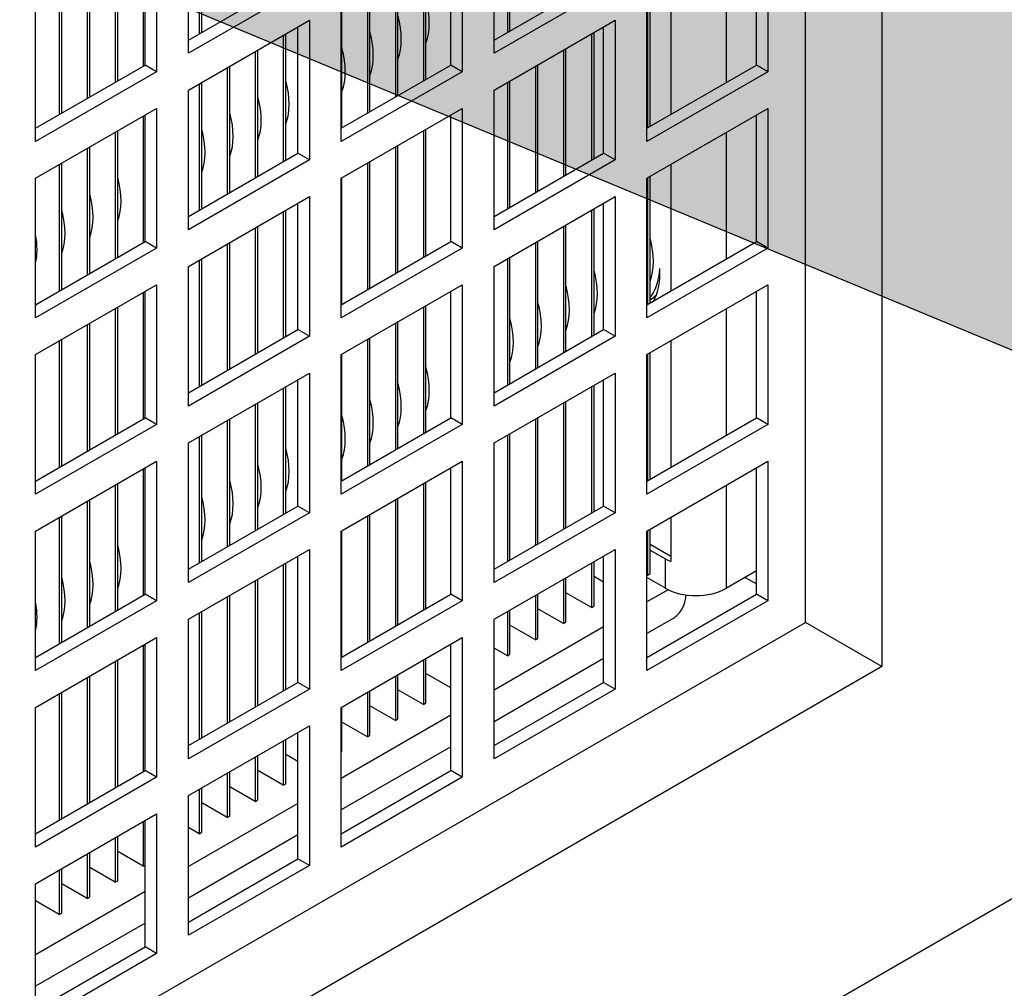
# Model space of a CAD drawing. Units: millimetres. Extents: x -11369 to 8778, y -79 to 19118.
# Drawn here: x 8585 to 8612, y 14425 to 14452 of the extents above; entities that cross this region are included whole.
import ezdxf

# ---------------------------------------------------------------- set-up
doc = ezdxf.new("R2010")
doc.units = ezdxf.units.MM
doc.layers.add('Hatch', color=7, linetype='Continuous', true_color=0x1e1e47)
for name, color, linetype in [('Sketch Geometry(Booth_ISO)', 7, 'Continuous'), ('Visible Edges(Booth_ISO)', 7, 'Continuous'), ('Visible Tangent Edges(Booth_ISO)', 7, 'Continuous')]:
    doc.layers.add(name, color=color, linetype=linetype)

msp = doc.modelspace()

# ---------------------------------------------------------------- hatches: boundary and pattern name
at = {"layer": 'Hatch', "true_color": 0xff0000}
msp.add_hatch(color=1, dxfattribs=at).paths.add_polyline_path([(8594.482, 14459.421), (8594.482, 14471.843), (8634.499, 14439.72), (8634.499, 14448.738), (8649.603, 14427.596), (8612.984, 14436.316), (8628.604, 14436.316), (8572.966, 14459.421)])

# ---------------------------------------------------------------- linework, layer by layer
at = {"layer": 'Sketch Geometry(Booth_ISO)'}
msp.add_line((8572.966, 14459.421), (8628.604, 14436.316), dxfattribs=at)
at = {"layer": 'Visible Edges(Booth_ISO)'}
for p, q in [((8608.466, 14536.45), (8608.466, 14434.388)), ((8606.345, 14435.613), (8606.345, 14535.225)), ((8667.347, 14459.846), (8490.924, 14357.988)), ((8598.142, 14452.045), (8598.142, 14455.556)), ((8589.215, 14451.422), (8589.215, 14455.301)), ((8589.516, 14455.474), (8589.516, 14451.963)), ((8589.586, 14452.004), (8589.586, 14455.515)), ((8597.7, 14451.422), (8597.7, 14455.301)), ((8598.072, 14455.515), (8598.072, 14452.004)), ((8588.331, 14454.79), (8588.331, 14450.912)), ((8596.817, 14454.79), (8596.817, 14450.912)), ((8605.302, 14454.79), (8605.302, 14450.912)), ((8587.96, 14454.576), (8587.96, 14451.065)), ((8588.013, 14451.096), (8588.013, 14454.607)), ((8596.498, 14451.096), (8596.498, 14454.607)), ((8604.984, 14451.096), (8604.984, 14454.607)), ((8587.253, 14450.657), (8587.253, 14454.168)), ((8595.738, 14454.168), (8595.738, 14450.657)), ((8595.809, 14450.698), (8595.809, 14454.209)), ((8587.182, 14454.127), (8587.182, 14450.616)), ((8586.404, 14453.678), (8586.404, 14450.167)), ((8586.475, 14450.208), (8586.475, 14453.719)), ((8594.96, 14453.719), (8594.96, 14450.208)), ((8595.031, 14450.249), (8595.031, 14453.759)), ((8589.215, 14451.79), (8592.256, 14453.545)), ((8592.574, 14453.361), (8589.215, 14451.422)), ((8597.7, 14451.79), (8600.741, 14453.545)), ((8601.059, 14453.361), (8597.7, 14451.422)), ((8585.627, 14453.229), (8585.627, 14449.718)), ((8585.697, 14449.759), (8585.697, 14453.27)), ((8594.183, 14453.27), (8594.183, 14449.759)), ((8594.253, 14449.799), (8594.253, 14453.31)), ((8602.609, 14453.236), (8602.609, 14449.725)), ((8584.973, 14448.973), (8584.973, 14452.851)), ((8593.458, 14448.973), (8593.458, 14452.851)), ((8593.476, 14449.35), (8593.476, 14452.861)), ((8601.943, 14448.973), (8601.943, 14452.851)), ((8601.961, 14452.861), (8601.961, 14449.35)), ((8602.031, 14449.391), (8602.031, 14452.902)), ((8589.215, 14450.402), (8592.574, 14452.341)), ((8592.574, 14452.341), (8592.574, 14448.462)), ((8597.7, 14450.402), (8601.059, 14452.341)), ((8601.059, 14452.341), (8601.059, 14448.462)), ((8592.256, 14448.646), (8592.256, 14452.157)), ((8600.476, 14448.493), (8600.476, 14452.004)), ((8600.741, 14448.646), (8600.741, 14452.157)), ((8591.849, 14451.922), (8591.849, 14448.411)), ((8591.92, 14448.452), (8591.92, 14451.963)), ((8600.405, 14451.963), (8600.405, 14448.452)), ((8591.071, 14451.473), (8591.071, 14447.962)), ((8591.142, 14448.003), (8591.142, 14451.514)), ((8599.627, 14451.514), (8599.627, 14448.003)), ((8599.698, 14448.044), (8599.698, 14451.555)), ((8584.973, 14449.34), (8588.013, 14451.096)), ((8588.331, 14450.912), (8584.973, 14448.973)), ((8588.331, 14450.912), (8588.013, 14451.096)), ((8590.294, 14451.024), (8590.294, 14447.513)), ((8590.364, 14447.554), (8590.364, 14451.065)), ((8593.458, 14449.34), (8596.498, 14451.096)), ((8596.817, 14450.912), (8593.458, 14448.973)), ((8596.817, 14450.912), (8596.498, 14451.096)), ((8598.85, 14451.065), (8598.85, 14447.554)), ((8598.92, 14447.595), (8598.92, 14451.106)), ((8601.943, 14449.34), (8604.984, 14451.096)), ((8605.302, 14450.912), (8601.943, 14448.973)), ((8605.302, 14450.912), (8604.984, 14451.096)), ((8589.586, 14447.105), (8589.586, 14450.616)), ((8598.072, 14450.616), (8598.072, 14447.105)), ((8598.142, 14447.146), (8598.142, 14450.657)), ((8589.215, 14446.523), (8589.215, 14450.402)), ((8589.516, 14450.575), (8589.516, 14447.064)), ((8597.7, 14446.523), (8597.7, 14450.402)), ((8584.973, 14447.952), (8588.331, 14449.891)), ((8588.331, 14449.891), (8588.331, 14446.013)), ((8593.458, 14447.952), (8596.817, 14449.891)), ((8596.817, 14449.891), (8596.817, 14446.013)), ((8601.943, 14447.952), (8605.302, 14449.891)), ((8605.302, 14449.891), (8605.302, 14446.013)), ((8587.96, 14449.677), (8587.96, 14446.166)), ((8588.013, 14446.197), (8588.013, 14449.708)), ((8596.498, 14446.197), (8596.498, 14449.708)), ((8604.984, 14446.197), (8604.984, 14449.708)), ((8587.253, 14445.758), (8587.253, 14449.269)), ((8595.738, 14449.269), (8595.738, 14445.758)), ((8595.809, 14445.799), (8595.809, 14449.31)), ((8587.182, 14449.228), (8587.182, 14445.717)), ((8586.404, 14448.779), (8586.404, 14445.268)), ((8586.475, 14445.309), (8586.475, 14448.82)), ((8594.96, 14448.82), (8594.96, 14445.309)), ((8595.031, 14445.35), (8595.031, 14448.86)), ((8589.215, 14446.891), (8592.256, 14448.646)), ((8592.574, 14448.462), (8589.215, 14446.523)), ((8592.574, 14448.462), (8592.256, 14448.646)), ((8597.7, 14446.891), (8600.741, 14448.646)), ((8601.059, 14448.462), (8597.7, 14446.523)), ((8601.059, 14448.462), (8600.741, 14448.646)), ((8585.627, 14448.33), (8585.627, 14444.819)), ((8585.697, 14444.86), (8585.697, 14448.371)), ((8594.183, 14448.371), (8594.183, 14444.86)), ((8594.253, 14444.9), (8594.253, 14448.411)), ((8602.609, 14448.337), (8602.609, 14444.826)), ((8584.973, 14444.074), (8584.973, 14447.952)), ((8593.458, 14444.074), (8593.458, 14447.952)), ((8593.476, 14444.451), (8593.476, 14447.962)), ((8601.943, 14444.074), (8601.943, 14447.952)), ((8601.961, 14447.962), (8601.961, 14444.451)), ((8602.031, 14444.492), (8602.031, 14448.003)), ((8589.215, 14445.503), (8592.574, 14447.442)), ((8592.574, 14447.442), (8592.574, 14443.563)), ((8597.7, 14445.503), (8601.059, 14447.442)), ((8601.059, 14447.442), (8601.059, 14443.563)), ((8591.92, 14443.553), (8591.92, 14447.064)), ((8592.256, 14443.747), (8592.256, 14447.258)), ((8600.405, 14447.064), (8600.405, 14443.553)), ((8600.476, 14443.594), (8600.476, 14447.105)), ((8600.741, 14443.747), (8600.741, 14447.258)), ((8591.849, 14447.023), (8591.849, 14443.512)), ((8591.071, 14446.574), (8591.071, 14443.063)), ((8591.142, 14443.104), (8591.142, 14446.615)), ((8599.627, 14446.615), (8599.627, 14443.104)), ((8599.698, 14443.145), (8599.698, 14446.656)), ((8584.973, 14444.441), (8588.013, 14446.197)), ((8588.331, 14446.013), (8584.973, 14444.074)), ((8588.331, 14446.013), (8588.013, 14446.197)), ((8590.294, 14446.125), (8590.294, 14442.614)), ((8590.364, 14442.655), (8590.364, 14446.166)), ((8593.458, 14444.441), (8596.498, 14446.197)), ((8596.817, 14446.013), (8593.458, 14444.074)), ((8596.817, 14446.013), (8596.498, 14446.197)), ((8598.85, 14446.166), (8598.85, 14442.655)), ((8598.92, 14442.696), (8598.92, 14446.207)), ((8601.943, 14444.441), (8604.984, 14446.197)), ((8605.302, 14446.013), (8601.943, 14444.074)), ((8605.302, 14446.013), (8604.984, 14446.197)), ((8589.586, 14442.206), (8589.586, 14445.717)), ((8598.072, 14445.717), (8598.072, 14442.206)), ((8598.142, 14442.247), (8598.142, 14445.758)), ((8589.215, 14441.624), (8589.215, 14445.503)), ((8589.516, 14445.676), (8589.516, 14442.165)), ((8597.7, 14441.624), (8597.7, 14445.503)), ((8584.973, 14443.053), (8588.331, 14444.992)), ((8588.331, 14444.992), (8588.331, 14441.114)), ((8593.458, 14443.053), (8596.817, 14444.992)), ((8596.817, 14444.992), (8596.817, 14441.114)), ((8601.943, 14443.053), (8605.302, 14444.992)), ((8605.302, 14444.992), (8605.302, 14441.114)), ((8587.96, 14444.778), (8587.96, 14441.267)), ((8588.013, 14441.298), (8588.013, 14444.809)), ((8596.498, 14441.298), (8596.498, 14444.809)), ((8604.984, 14441.298), (8604.984, 14444.809)), ((8587.182, 14444.329), (8587.182, 14440.818)), ((8587.253, 14440.859), (8587.253, 14444.37)), ((8595.738, 14444.37), (8595.738, 14440.859)), ((8595.809, 14440.9), (8595.809, 14444.411)), ((8586.404, 14443.88), (8586.404, 14440.369)), ((8586.475, 14440.41), (8586.475, 14443.921)), ((8594.96, 14443.921), (8594.96, 14440.41)), ((8595.031, 14440.451), (8595.031, 14443.962)), ((8589.215, 14441.992), (8592.256, 14443.747)), ((8592.574, 14443.563), (8589.215, 14441.624)), ((8592.574, 14443.563), (8592.256, 14443.747)), ((8594.253, 14440.001), (8594.253, 14443.512)), ((8597.7, 14441.992), (8600.741, 14443.747)), ((8601.059, 14443.563), (8597.7, 14441.624)), ((8601.059, 14443.563), (8600.741, 14443.747)), ((8585.627, 14443.431), (8585.627, 14439.92)), ((8585.697, 14439.961), (8585.697, 14443.472)), ((8594.183, 14443.472), (8594.183, 14439.961)), ((8602.609, 14443.438), (8602.609, 14439.927)), ((8584.973, 14439.175), (8584.973, 14443.053)), ((8593.458, 14439.175), (8593.458, 14443.053)), ((8593.476, 14439.552), (8593.476, 14443.063)), ((8601.943, 14439.175), (8601.943, 14443.053)), ((8601.961, 14443.063), (8601.961, 14439.552)), ((8602.031, 14439.593), (8602.031, 14443.104)), ((8589.215, 14440.604), (8592.574, 14442.543)), ((8592.574, 14442.543), (8592.574, 14438.664)), ((8597.7, 14440.604), (8601.059, 14442.543)), ((8601.059, 14442.543), (8601.059, 14438.664)), ((8591.92, 14438.654), (8591.92, 14442.165)), ((8592.256, 14438.848), (8592.256, 14442.359)), ((8600.405, 14442.165), (8600.405, 14438.654)), ((8600.476, 14438.695), (8600.476, 14442.206)), ((8600.741, 14438.848), (8600.741, 14442.359)), ((8591.849, 14442.124), (8591.849, 14438.613)), ((8591.071, 14441.675), (8591.071, 14438.164)), ((8591.142, 14438.205), (8591.142, 14441.716)), ((8599.627, 14441.716), (8599.627, 14438.205)), ((8599.698, 14438.246), (8599.698, 14441.757)), ((8598.92, 14437.797), (8598.92, 14441.308)), ((8584.973, 14439.542), (8588.013, 14441.298)), ((8588.331, 14441.114), (8584.973, 14439.175)), ((8588.331, 14441.114), (8588.013, 14441.298)), ((8590.294, 14441.226), (8590.294, 14437.715)), ((8590.364, 14437.756), (8590.364, 14441.267)), ((8593.458, 14439.542), (8596.498, 14441.298)), ((8596.817, 14441.114), (8593.458, 14439.175)), ((8596.817, 14441.114), (8596.498, 14441.298)), ((8598.85, 14441.267), (8598.85, 14437.756)), ((8601.943, 14439.542), (8604.984, 14441.298)), ((8605.302, 14441.114), (8601.943, 14439.175)), ((8605.302, 14441.114), (8604.984, 14441.298)), ((8589.516, 14440.777), (8589.516, 14437.266)), ((8589.586, 14437.307), (8589.586, 14440.818)), ((8598.072, 14440.818), (8598.072, 14437.307)), ((8598.142, 14437.348), (8598.142, 14440.859)), ((8589.215, 14436.725), (8589.215, 14440.604)), ((8597.7, 14436.725), (8597.7, 14440.604)), ((8584.973, 14438.154), (8588.331, 14440.093)), ((8588.331, 14440.093), (8588.331, 14436.215)), ((8593.458, 14438.154), (8596.817, 14440.093)), ((8596.817, 14440.093), (8596.817, 14436.215)), ((8601.943, 14438.154), (8605.302, 14440.093)), ((8605.302, 14440.093), (8605.302, 14436.215)), ((8587.96, 14439.879), (8587.96, 14436.368)), ((8588.013, 14436.399), (8588.013, 14439.91)), ((8596.498, 14436.399), (8596.498, 14439.91)), ((8604.984, 14436.399), (8604.984, 14439.91)), ((8587.182, 14439.43), (8587.182, 14435.919)), ((8587.253, 14435.96), (8587.253, 14439.471)), ((8595.738, 14439.471), (8595.738, 14435.96)), ((8595.809, 14436.001), (8595.809, 14439.512)), ((8586.404, 14438.981), (8586.404, 14435.47)), ((8586.475, 14435.511), (8586.475, 14439.022)), ((8589.215, 14437.093), (8592.256, 14438.848)), ((8592.574, 14438.664), (8592.256, 14438.848)), ((8594.96, 14439.022), (8594.96, 14435.511)), ((8595.031, 14435.552), (8595.031, 14439.063)), ((8597.7, 14437.093), (8600.741, 14438.848)), ((8601.059, 14438.664), (8600.741, 14438.848)), ((8585.697, 14435.062), (8585.697, 14438.573)), ((8592.574, 14438.664), (8589.215, 14436.725)), ((8594.183, 14438.573), (8594.183, 14435.062)), ((8594.253, 14435.103), (8594.253, 14438.613)), ((8601.059, 14438.664), (8597.7, 14436.725)), ((8585.627, 14438.532), (8585.627, 14435.021)), ((8602.609, 14438.539), (8602.609, 14437.306)), ((8584.973, 14434.276), (8584.973, 14438.154)), ((8593.458, 14434.276), (8593.458, 14438.154)), ((8593.476, 14434.653), (8593.476, 14438.164)), ((8601.943, 14434.276), (8601.943, 14438.154)), ((8601.961, 14438.164), (8601.961, 14436.931)), ((8602.031, 14436.972), (8602.031, 14438.205)), ((8602.031, 14437.789), (8602.609, 14437.455)), ((8589.215, 14435.705), (8592.574, 14437.644)), ((8592.574, 14437.644), (8592.574, 14433.766)), ((8597.7, 14435.705), (8601.059, 14437.644)), ((8601.059, 14437.644), (8601.059, 14433.766)), ((8602.031, 14437.625), (8602.456, 14437.381)), ((8591.849, 14437.225), (8591.849, 14433.714)), ((8591.92, 14433.755), (8591.92, 14437.266)), ((8592.256, 14433.949), (8592.256, 14437.46)), ((8600.405, 14437.266), (8600.405, 14436.033)), ((8600.476, 14436.074), (8600.476, 14437.307)), ((8600.741, 14433.949), (8600.741, 14437.46)), ((8601.961, 14436.931), (8601.943, 14436.942)), ((8601.961, 14436.931), (8602.031, 14436.972)), ((8604.984, 14437.044), (8604.153, 14436.564)), ((8591.071, 14436.776), (8591.071, 14433.265)), ((8591.142, 14433.306), (8591.142, 14436.817)), ((8599.627, 14436.817), (8599.627, 14435.584)), ((8599.698, 14435.625), (8599.698, 14436.858)), ((8600.741, 14436.738), (8600.476, 14436.891)), ((8602.456, 14436.564), (8601.943, 14436.86)), ((8604.673, 14436.864), (8604.984, 14436.685)), ((8584.973, 14434.643), (8588.013, 14436.399)), ((8588.331, 14436.215), (8588.013, 14436.399)), ((8593.458, 14434.643), (8596.498, 14436.399)), ((8596.817, 14436.215), (8596.498, 14436.399)), ((8598.92, 14435.176), (8598.92, 14436.409)), ((8600.405, 14436.033), (8599.698, 14436.442)), ((8602.532, 14436.524), (8601.943, 14436.183)), ((8601.943, 14434.643), (8604.984, 14436.399)), ((8605.302, 14436.215), (8604.984, 14436.399)), ((8588.331, 14436.215), (8584.973, 14434.276)), ((8590.294, 14436.327), (8590.294, 14432.816)), ((8590.364, 14432.857), (8590.364, 14436.368)), ((8596.817, 14436.215), (8593.458, 14434.276)), ((8598.85, 14436.368), (8598.85, 14435.135)), ((8605.302, 14436.215), (8601.943, 14434.276)), ((8603.024, 14436.34), (8603.024, 14436.38)), ((8589.516, 14435.878), (8589.516, 14432.367)), ((8589.586, 14432.408), (8589.586, 14435.919)), ((8598.072, 14435.919), (8598.072, 14434.686)), ((8598.142, 14434.727), (8598.142, 14435.96)), ((8599.627, 14435.584), (8598.92, 14435.993)), ((8600.405, 14436.033), (8600.476, 14436.074)), ((8562.504, 14410.301), (8606.345, 14435.613)), ((8589.215, 14431.826), (8589.215, 14435.705)), ((8597.7, 14431.826), (8597.7, 14435.705)), ((8599.627, 14435.584), (8599.698, 14435.625)), ((8602.671, 14435.728), (8601.943, 14435.308)), ((8608.466, 14434.388), (8606.345, 14435.613)), ((8600.741, 14435.489), (8597.7, 14433.734)), ((8598.85, 14435.135), (8598.142, 14435.543)), ((8584.973, 14433.255), (8588.331, 14435.194)), ((8588.331, 14435.194), (8588.331, 14431.316)), ((8593.458, 14433.255), (8596.817, 14435.194)), ((8596.817, 14435.194), (8596.817, 14431.316)), ((8598.85, 14435.135), (8598.92, 14435.176)), ((8587.96, 14434.98), (8587.96, 14431.469)), ((8588.013, 14431.5), (8588.013, 14435.011)), ((8596.498, 14431.5), (8596.498, 14435.011)), ((8598.072, 14434.686), (8597.7, 14434.9)), ((8587.182, 14434.531), (8587.182, 14431.02)), ((8587.253, 14431.061), (8587.253, 14434.572)), ((8595.738, 14434.572), (8595.738, 14433.339)), ((8595.809, 14433.38), (8595.809, 14434.613)), ((8600.741, 14434.614), (8597.7, 14432.858)), ((8598.072, 14434.686), (8598.142, 14434.727)), ((8608.466, 14434.388), (8562.504, 14407.852)), ((8586.404, 14434.082), (8586.404, 14430.571)), ((8586.475, 14430.612), (8586.475, 14434.123)), ((8589.215, 14432.194), (8592.256, 14433.949)), ((8592.574, 14433.766), (8592.256, 14433.949)), ((8594.96, 14434.123), (8594.96, 14432.89)), ((8595.031, 14432.931), (8595.031, 14434.164)), ((8596.498, 14433.798), (8595.809, 14434.196)), ((8597.7, 14432.194), (8600.741, 14433.949)), ((8601.059, 14433.766), (8600.741, 14433.949)), ((8585.697, 14430.163), (8585.697, 14433.674)), ((8592.574, 14433.766), (8589.215, 14431.826)), ((8594.183, 14433.674), (8594.183, 14432.441)), ((8594.253, 14432.482), (8594.253, 14433.714)), ((8595.738, 14433.339), (8595.031, 14433.747)), ((8601.059, 14433.766), (8597.7, 14431.826)), ((8585.627, 14433.633), (8585.627, 14430.122)), ((8595.738, 14433.339), (8595.809, 14433.38)), ((8584.973, 14429.377), (8584.973, 14433.255)), ((8593.458, 14429.377), (8593.458, 14433.255)), ((8593.476, 14432.032), (8593.476, 14433.265)), ((8594.96, 14432.89), (8594.253, 14433.298)), ((8596.498, 14433.04), (8593.458, 14431.284)), ((8594.183, 14432.441), (8593.476, 14432.849)), ((8594.96, 14432.89), (8595.031, 14432.931)), ((8589.215, 14430.806), (8592.574, 14432.745)), ((8592.256, 14429.05), (8592.256, 14432.561)), ((8592.574, 14432.745), (8592.574, 14428.867)), ((8591.849, 14432.326), (8591.849, 14431.094)), ((8591.92, 14431.134), (8591.92, 14432.367)), ((8594.183, 14432.441), (8594.253, 14432.482)), ((8596.498, 14432.164), (8593.458, 14430.409)), ((8593.458, 14432.022), (8593.476, 14432.032)), ((8591.071, 14431.877), (8591.071, 14430.644)), ((8591.142, 14430.685), (8591.142, 14431.918)), ((8592.256, 14431.757), (8591.92, 14431.951)), ((8584.973, 14429.744), (8588.013, 14431.5)), ((8588.331, 14431.316), (8588.013, 14431.5)), ((8590.364, 14430.236), (8590.364, 14431.469)), ((8591.849, 14431.094), (8591.142, 14431.502)), ((8593.458, 14429.744), (8596.498, 14431.5)), ((8596.817, 14431.316), (8596.498, 14431.5)), ((8588.331, 14431.316), (8584.973, 14429.377)), ((8590.294, 14431.428), (8590.294, 14430.195)), ((8596.817, 14431.316), (8593.458, 14429.377)), ((8589.516, 14430.979), (8589.516, 14429.746)), ((8589.586, 14429.787), (8589.586, 14431.02)), ((8591.071, 14430.644), (8590.364, 14431.053)), ((8591.849, 14431.094), (8591.92, 14431.134)), ((8589.215, 14426.927), (8589.215, 14430.806)), ((8591.071, 14430.644), (8591.142, 14430.685)), ((8592.256, 14430.59), (8589.215, 14428.835)), ((8590.294, 14430.195), (8589.586, 14430.604)), ((8584.973, 14428.356), (8588.331, 14430.295)), ((8588.013, 14426.601), (8588.013, 14430.112)), ((8588.331, 14430.295), (8588.331, 14426.417)), ((8590.294, 14430.195), (8590.364, 14430.236)), ((8587.96, 14430.081), (8587.96, 14428.848)), ((8589.516, 14429.746), (8589.215, 14429.92)), ((8587.182, 14429.632), (8587.182, 14428.399)), ((8587.253, 14428.44), (8587.253, 14429.673)), ((8592.256, 14429.715), (8589.215, 14427.959)), ((8589.516, 14429.746), (8589.586, 14429.787)), ((8586.404, 14429.183), (8586.404, 14427.95)), ((8586.475, 14427.991), (8586.475, 14429.224)), ((8587.96, 14428.848), (8587.253, 14429.256)), ((8589.215, 14427.295), (8592.256, 14429.05)), ((8592.574, 14428.867), (8592.256, 14429.05)), ((8585.627, 14428.734), (8585.627, 14427.501)), ((8585.697, 14427.542), (8585.697, 14428.775)), ((8587.182, 14428.399), (8586.475, 14428.807)), ((8587.96, 14428.848), (8588.013, 14428.879)), ((8592.574, 14428.867), (8589.215, 14426.927)), ((8584.973, 14424.478), (8584.973, 14428.356)), ((8586.404, 14427.95), (8585.697, 14428.358)), ((8587.182, 14428.399), (8587.253, 14428.44)), ((8588.013, 14428.141), (8584.973, 14426.385)), ((8586.404, 14427.95), (8586.475, 14427.991)), ((8585.627, 14427.501), (8584.973, 14427.879)), ((8585.627, 14427.501), (8585.697, 14427.542)), ((8588.013, 14427.265), (8584.973, 14425.51)), ((8584.973, 14424.845), (8588.013, 14426.601)), ((8588.331, 14426.417), (8588.013, 14426.601)), ((8588.331, 14426.417), (8584.973, 14424.478))]:
    msp.add_line(p, q, dxfattribs=at)
for centre, major_axis, ratio, start_param, end_param in [((8594.393, 14453.127), (1.068, -1.849), 0.57735, 0.432031, 1.138765), ((8593.615, 14452.678), (1.068, -1.849), 0.57735, 0.432031, 1.138765), ((8592.837, 14452.229), (1.068, -1.849), 0.57735, 0.432031, 1.138765), ((8592.059, 14451.78), (1.068, -1.849), 0.57735, 0.432031, 1.138765), ((8590.503, 14450.882), (1.068, -1.849), 0.57735, 0.432031, 1.138765), ((8589.726, 14450.433), (1.068, -1.849), 0.57735, 0.432031, 1.138765), ((8588.948, 14449.984), (1.068, -1.849), 0.57735, 0.432031, 1.138765), ((8588.17, 14449.535), (1.068, -1.849), 0.57735, 0.432031, 1.138765), ((8585.837, 14448.188), (1.068, -1.849), 0.57735, 0.432031, 1.138765), ((8585.059, 14447.738), (1.068, -1.849), 0.57735, 0.432031, 1.138765), ((8584.281, 14447.289), (1.068, -1.849), 0.57735, 0.432031, 1.138765), ((8583.503, 14446.84), (1.068, -1.849), 0.57735, 0.553978, 1.016818), ((8600.615, 14446.514), (-1.068, 1.849), 0.57735, 3.573624, 4.280358), ((8600.615, 14446.514), (1.193, -2.065), 0.57735, 0.211641, 0.736627), ((8600.617, 14446.28), (1.193, -2.065), 0.57735, 0.330828, 0.855875), ((8599.059, 14445.616), (1.068, -1.849), 0.57735, 0.432031, 1.138765), ((8598.282, 14445.166), (1.068, -1.849), 0.57735, 0.432031, 1.138765), ((8597.504, 14444.717), (1.068, -1.849), 0.57735, 0.432031, 1.138765), ((8596.726, 14444.268), (1.068, -1.849), 0.57735, 0.432031, 1.138765), ((8594.393, 14442.921), (1.068, -1.849), 0.57735, 0.432031, 1.138765), ((8593.615, 14442.472), (1.068, -1.849), 0.57735, 0.432031, 1.138765), ((8592.837, 14442.023), (1.068, -1.849), 0.57735, 0.432031, 1.138765), ((8592.059, 14441.574), (1.068, -1.849), 0.57735, 0.432031, 1.138765), ((8590.503, 14440.676), (1.068, -1.849), 0.57735, 0.432031, 1.138765), ((8589.726, 14440.227), (1.068, -1.849), 0.57735, 0.432031, 1.138765), ((8588.948, 14439.778), (1.068, -1.849), 0.57735, 0.432031, 1.138765), ((8588.17, 14439.329), (1.068, -1.849), 0.57735, 0.432031, 1.138765), ((8585.837, 14437.981), (1.068, -1.849), 0.57735, 0.432031, 1.138765), ((8585.059, 14437.532), (1.068, -1.849), 0.57735, 0.432031, 1.138765), ((8603.304, 14437.87), (-1.2, 0), 0.57735, 0.785398, 0.952846), ((8584.281, 14437.083), (1.068, -1.849), 0.57735, 0.432031, 1.138765), ((8603.304, 14437.054), (-1.2, 0), 0.57735, 0.785398, 2.356194), ((8583.503, 14436.634), (1.068, -1.849), 0.57735, 0.553978, 1.016818), ((8602.671, 14436.136), (0.25, 0.433), 0.577324, 3.926992, 5.497834)]:
    msp.add_ellipse(centre, major_axis=major_axis, ratio=ratio, start_param=start_param, end_param=end_param, dxfattribs=at)
msp.add_open_spline([(8602.19, 14444.67), (8602.138, 14444.639), (8602.085, 14444.608), (8602.031, 14444.577)], degree=3, dxfattribs=at)
at = {"layer": 'Visible Tangent Edges(Booth_ISO)'}
for p, q in [((8604.153, 14450.616), (8604.153, 14454.127)), ((8604.153, 14445.717), (8604.153, 14449.228)), ((8604.153, 14440.818), (8604.153, 14444.329)), ((8604.153, 14436.564), (8604.153, 14439.43)), ((8602.456, 14436.564), (8602.456, 14437.381))]:
    msp.add_line(p, q, dxfattribs=at)
msp.add_ellipse((8600.836, 14446.641), major_axis=(1.193, -2.065), ratio=0.57735, start_param=0.002604, end_param=0.165883, dxfattribs=at)

doc.saveas('drawing.dxf')
